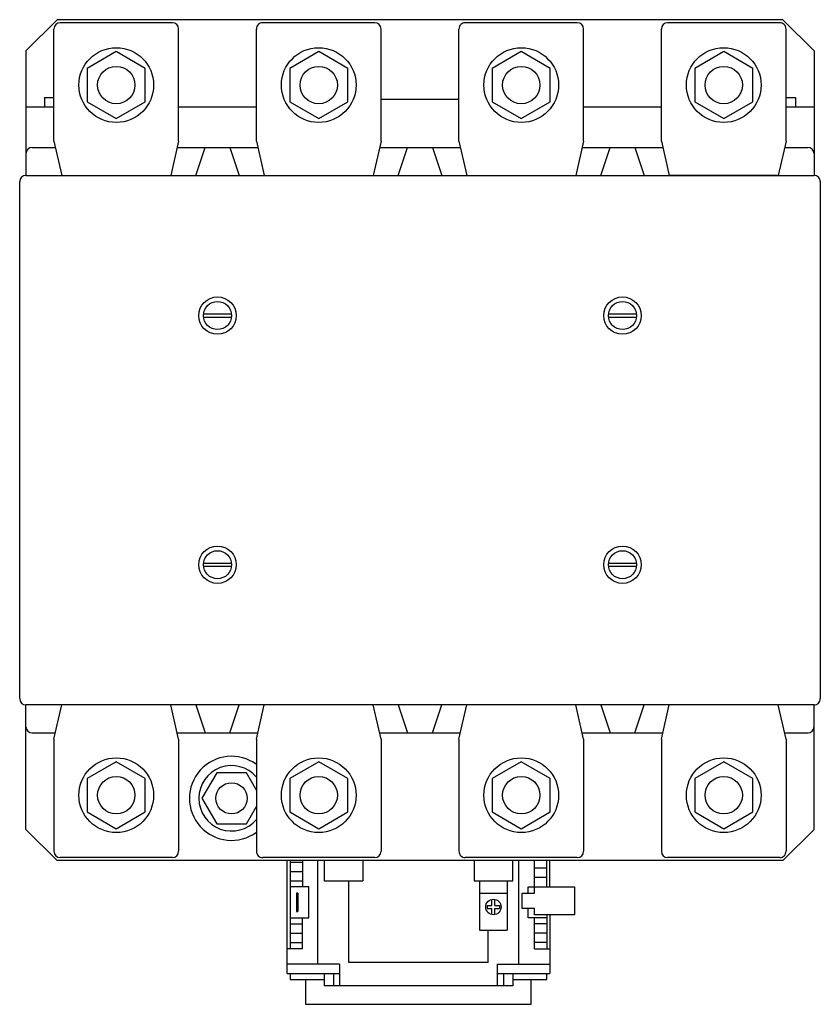
# Model space of a CAD drawing. Extents: x 0 to 259, y -183 to 136.
import ezdxf

# ---------------------------------------------------------------- set-up
doc = ezdxf.new("R2010")
doc.units = 0

msp = doc.modelspace()

# ---------------------------------------------------------------- linework, layer by layer
for p, q in [((2.02, 125.97), (12.09, 136.05)), ((246.91, 136.05), (12.09, 136.05)), ((49.38, 135.04), (13.1, 135.04)), ((114.89, 135.04), (78.61, 135.04)), ((180.39, 135.04), (144.11, 135.04)), ((245.9, 135.04), (209.62, 135.04)), ((256.99, 125.97), (246.91, 136.05)), ((11.09, 96.75), (11.09, 133.03)), ((51.4, 96.75), (51.4, 133.03)), ((76.59, 96.75), (76.59, 133.03)), ((116.9, 96.75), (116.9, 133.03)), ((142.1, 96.75), (142.1, 133.03)), ((182.41, 96.75), (182.41, 133.03)), ((207.6, 96.75), (207.6, 133.03)), ((247.92, 96.75), (247.92, 133.03)), ((2.02, 125.97), (2.02, 85.66)), ((31.24, 125.72), (21.86, 120.3)), ((40.62, 120.3), (31.24, 125.72)), ((96.75, 125.72), (87.36, 120.3)), ((106.13, 120.3), (96.75, 125.72)), ((162.25, 125.72), (152.87, 120.3)), ((171.64, 120.3), (162.25, 125.72)), ((227.76, 125.72), (218.38, 120.3)), ((237.14, 120.3), (227.76, 125.72)), ((256.99, 125.97), (256.99, 85.66)), ((21.86, 120.3), (21.86, 109.47)), ((40.62, 109.47), (40.62, 120.3)), ((87.36, 120.3), (87.36, 109.47)), ((106.13, 109.47), (106.13, 120.3)), ((152.87, 120.3), (152.87, 109.47)), ((171.64, 109.47), (171.64, 120.3)), ((218.38, 120.3), (218.38, 109.47)), ((237.14, 109.47), (237.14, 120.3)), ((8.06, 110.86), (8.06, 107.83)), ((8.06, 110.86), (11.09, 110.86)), ((21.86, 109.47), (31.24, 104.05)), ((31.24, 104.05), (40.62, 109.47)), ((87.36, 109.47), (96.75, 104.05)), ((96.75, 104.05), (106.13, 109.47)), ((116.9, 110.35), (142.1, 110.35)), ((152.87, 109.47), (162.25, 104.05)), ((162.25, 104.05), (171.64, 109.47)), ((218.38, 109.47), (227.76, 104.05)), ((227.76, 104.05), (237.14, 109.47)), ((247.92, 110.86), (250.94, 110.86)), ((250.94, 110.86), (250.94, 107.83)), ((2.02, 107.83), (11.09, 107.83)), ((51.4, 107.83), (76.59, 107.83)), ((182.41, 107.83), (207.6, 107.83)), ((247.92, 107.83), (256.99, 107.83)), ((11.09, 96.75), (13.6, 85.66)), ((51.4, 96.75), (48.88, 85.66)), ((76.59, 96.75), (79.11, 85.66)), ((116.9, 96.75), (114.38, 85.66)), ((142.1, 96.75), (144.62, 85.66)), ((182.41, 96.75), (179.89, 85.66)), ((207.6, 96.75), (210.12, 85.66)), ((247.92, 96.75), (245.4, 85.66)), ((4.03, 94.73), (11.54, 94.73)), ((50.94, 94.73), (77.05, 94.73)), ((56.94, 85.66), (59.96, 94.73)), ((68.03, 94.73), (71.05, 85.66)), ((116.44, 94.73), (142.56, 94.73)), ((122.45, 85.66), (125.47, 94.73)), ((133.53, 94.73), (136.55, 85.66)), ((181.95, 94.73), (208.06, 94.73)), ((187.95, 85.66), (190.97, 94.73)), ((199.04, 94.73), (202.06, 85.66)), ((247.46, 94.73), (254.97, 94.73)), ((0, -83.65), (0, 83.65)), ((2.02, 85.66), (256.99, 85.66)), ((245.4, 85.66), (210.12, 85.66)), ((259, 83.65), (259, -83.65)), ((59.49, 40.82), (68.5, 40.82)), ((59.49, 39.81), (68.5, 39.81)), ((190.5, 40.82), (199.51, 40.82)), ((190.5, 39.81), (199.51, 39.81)), ((59.49, -39.81), (68.5, -39.81)), ((59.49, -40.81), (68.5, -40.81)), ((190.5, -39.81), (199.51, -39.81)), ((190.5, -40.81), (199.51, -40.81)), ((256.99, -85.66), (2.02, -85.66)), ((2.02, -125.97), (2.02, -85.66)), ((11.09, -96.75), (13.6, -85.66)), ((51.4, -96.75), (48.88, -85.66)), ((56.94, -85.66), (59.96, -94.73)), ((68.03, -94.73), (71.05, -85.66)), ((76.59, -96.75), (79.11, -85.66)), ((116.9, -96.75), (114.38, -85.66)), ((122.45, -85.66), (125.47, -94.73)), ((133.53, -94.73), (136.55, -85.66)), ((142.1, -96.75), (144.62, -85.66)), ((182.41, -96.75), (179.89, -85.66)), ((187.95, -85.66), (190.97, -94.73)), ((199.04, -94.73), (202.06, -85.66)), ((207.6, -96.75), (210.12, -85.66)), ((245.4, -85.66), (210.12, -85.66)), ((247.92, -96.75), (245.4, -85.66)), ((256.99, -125.97), (256.99, -85.66)), ((4.03, -94.73), (11.54, -94.73)), ((50.94, -94.73), (77.05, -94.73)), ((116.44, -94.73), (142.56, -94.73)), ((181.95, -94.73), (208.06, -94.73)), ((247.46, -94.73), (254.97, -94.73)), ((11.09, -96.75), (11.09, -133.03)), ((51.4, -96.75), (51.4, -133.03)), ((76.59, -96.75), (76.59, -133.03)), ((116.9, -96.75), (116.9, -133.03)), ((142.1, -96.75), (142.1, -133.03)), ((182.41, -96.75), (182.41, -133.03)), ((207.6, -96.75), (207.6, -133.03)), ((247.92, -96.75), (247.92, -133.03)), ((31.24, -104.05), (21.86, -109.47)), ((40.62, -109.47), (31.24, -104.05)), ((96.75, -104.05), (87.36, -109.47)), ((106.13, -109.47), (96.75, -104.05)), ((162.25, -104.05), (152.87, -109.47)), ((171.64, -109.47), (162.25, -104.05)), ((227.76, -104.05), (218.38, -109.47)), ((237.14, -109.47), (227.76, -104.05)), ((63.74, -107.6), (58.95, -115.9)), ((73.32, -107.6), (63.74, -107.6)), ((76.59, -113.28), (73.32, -107.6)), ((21.86, -109.47), (21.86, -120.3)), ((40.62, -120.3), (40.62, -109.47)), ((87.36, -109.47), (87.36, -120.3)), ((106.13, -120.3), (106.13, -109.47)), ((152.87, -109.47), (152.87, -120.3)), ((171.64, -120.3), (171.64, -109.47)), ((218.38, -109.47), (218.38, -120.3)), ((237.14, -120.3), (237.14, -109.47)), ((58.95, -115.9), (63.74, -124.19)), ((21.86, -120.3), (31.24, -125.72)), ((31.24, -125.72), (40.62, -120.3)), ((73.32, -124.19), (76.59, -118.51)), ((87.36, -120.3), (96.75, -125.72)), ((96.75, -125.72), (106.13, -120.3)), ((152.87, -120.3), (162.25, -125.72)), ((162.25, -125.72), (171.64, -120.3)), ((218.38, -120.3), (227.76, -125.72)), ((227.76, -125.72), (237.14, -120.3)), ((63.74, -124.19), (73.32, -124.19)), ((2.02, -125.97), (12.09, -136.05)), ((256.99, -125.97), (246.91, -136.05)), ((246.91, -136.05), (12.09, -136.05)), ((49.38, -135.04), (13.1, -135.04)), ((114.89, -135.04), (78.61, -135.04)), ((86.5, -172.55), (86.5, -136.05)), ((99.5, -136.05), (86.5, -136.05)), ((87.5, -136.05), (87.5, -164.55)), ((87.5, -136.55), (91.5, -136.55)), ((91.5, -136.05), (91.5, -144.55)), ((96.5, -169.55), (96.5, -136.05)), ((98.5, -135.97), (98.5, -142.55)), ((111, -136.05), (111, -142.55)), ((180.39, -135.04), (144.11, -135.04)), ((147, -136.05), (147, -142.55)), ((159.5, -142.55), (159.5, -136.05)), ((171.5, -136.05), (161, -136.05)), ((161.5, -169.55), (161.5, -136.05)), ((166.5, -146.55), (166.5, -136.05)), ((170.5, -144.55), (170.5, -136.05)), ((171.5, -144.55), (171.5, -136.05)), ((245.9, -135.04), (209.62, -135.04)), ((87.5, -139.55), (91.5, -139.55)), ((170.5, -138.55), (166.5, -138.55)), ((87.5, -142.55), (91.5, -142.55)), ((98.5, -142.55), (111, -142.55)), ((106.5, -169.05), (106.5, -142.55)), ((147, -142.55), (159.5, -142.55)), ((148.75, -142.55), (148.75, -158.55)), ((157.75, -142.55), (157.75, -158.55)), ((170.5, -141.55), (166.5, -141.55)), ((93.5, -144.55), (87.5, -144.55)), ((90, -146.55), (89.5, -146.55)), ((89.5, -146.55), (89.5, -152.55)), ((90, -146.55), (90, -152.55)), ((93.5, -154.55), (93.5, -144.55)), ((148.75, -146.55), (157.75, -146.55)), ((162.5, -146.55), (166.5, -146.55)), ((162.5, -151.55), (162.5, -146.55)), ((164.5, -146.55), (164.5, -144.55)), ((164.5, -144.55), (179.5, -144.55)), ((179.5, -144.55), (179.5, -153.55)), ((90, -149.05), (89.5, -149.05)), ((152.75, -150.55), (152.75, -148.6)), ((153.75, -150.55), (153.75, -148.6)), ((89.5, -150.05), (90, -150.05)), ((89.5, -152.55), (90, -152.55)), ((151.25, -150.55), (151.25, -151.55)), ((151.25, -150.55), (152.75, -150.55)), ((151.25, -151.55), (152.75, -151.55)), ((152.75, -153.5), (152.75, -151.55)), ((153.75, -150.55), (155.25, -150.55)), ((153.75, -151.55), (155.25, -151.55)), ((153.75, -153.5), (153.75, -151.55)), ((155.25, -150.55), (155.25, -151.55)), ((166.5, -151.55), (162.5, -151.55)), ((164.5, -154.55), (164.5, -151.55)), ((166.5, -153.55), (166.5, -151.55)), ((87.5, -154.55), (93.5, -154.55)), ((91.5, -164.55), (91.5, -154.55)), ((170.5, -154.55), (164.5, -154.55)), ((179.5, -153.55), (166.5, -153.55)), ((166.5, -164.55), (166.5, -154.55)), ((170.5, -153.55), (170.5, -164.55)), ((171.5, -153.55), (171.5, -172.55)), ((87.5, -156.55), (91.5, -156.55)), ((148.75, -158.55), (157.75, -158.55)), ((151.5, -169.05), (151.5, -158.55)), ((170.5, -156.55), (166.5, -156.55)), ((87.5, -159.55), (91.5, -159.55)), ((170.5, -159.55), (166.5, -159.55)), ((91.5, -164.55), (86.5, -164.55)), ((87.5, -162.55), (91.5, -162.55)), ((170.5, -162.55), (166.5, -162.55)), ((166.5, -164.55), (171.5, -164.55)), ((103.5, -169.55), (86.5, -169.55)), ((103.5, -169.55), (103.5, -176.55)), ((151.5, -169.05), (106.5, -169.05)), ((154.5, -169.55), (154.5, -176.55)), ((154.5, -169.55), (171.5, -169.55)), ((86.5, -172.55), (103.5, -172.55)), ((87.5, -172.55), (87.5, -174.55)), ((87.5, -174.55), (98.5, -174.55)), ((92.5, -174.55), (92.5, -182.55)), ((98.5, -172.55), (98.5, -176.55)), ((101.5, -172.55), (101.5, -176.55)), ((154.5, -172.55), (171.5, -172.55)), ((156.5, -172.55), (156.5, -176.55)), ((159.5, -172.55), (159.5, -176.55)), ((159.5, -174.55), (170.5, -174.55)), ((165.5, -182.55), (165.5, -174.55)), ((170.5, -174.55), (170.5, -172.55)), ((159.5, -176.55), (98.5, -176.55)), ((92.5, -182.55), (165.5, -182.55))]:
    msp.add_line(p, q)
for centre, radius in [((31.24, 114.89), 12.09), ((96.75, 114.89), 12.09), ((162.25, 114.89), 12.09), ((227.76, 114.89), 12.09), ((31.24, 114.89), 6.05), ((96.75, 114.89), 6.05), ((162.25, 114.89), 6.05), ((227.76, 114.89), 6.05), ((63.99, 40.31), 6.05), ((63.99, 40.31), 4.54), ((195.01, 40.31), 6.05), ((195.01, 40.31), 4.54), ((63.99, -40.31), 6.05), ((195.01, -40.31), 6.05), ((63.99, -40.31), 4.54), ((195.01, -40.31), 4.54), ((31.24, -114.89), 12.09), ((96.75, -114.89), 12.09), ((162.25, -114.89), 12.09), ((227.76, -114.89), 12.09), ((31.24, -114.89), 6.05), ((68.53, -115.9), 5.04), ((96.75, -114.89), 6.05), ((162.25, -114.89), 6.05), ((227.76, -114.89), 6.05), ((153.25, -151.05), 2.5)]:
    msp.add_circle(centre, radius)
for centre, radius, start, end in [((13.1, 133.03), 2.02, 90.0075, 180.0048), ((49.38, 133.03), 2.02, 359.9952, 89.9925), ((78.61, 133.03), 2.02, 89.9881, 179.9995), ((114.89, 133.03), 2.02, 359.9952, 89.9925), ((144.11, 133.03), 2.02, 89.9881, 179.9995), ((180.39, 133.03), 2.02, 359.9952, 89.9925), ((209.62, 133.03), 2.02, 90.0075, 180.0048), ((245.9, 133.03), 2.02, 0.0005, 90.0119), ((4.03, 92.72), 2.02, 90.0154, 179.9969), ((254.97, 92.72), 2.02, 0.0084, 90.004), ((2.02, 83.65), 2.02, 90.0154, 179.9969), ((256.99, 83.65), 2.01, 359.9662, 89.9967), ((2.02, -83.65), 2.02, 180.0128, 269.9872), ((256.99, -83.65), 2.01, 270.0006, 0.0241), ((4.03, -92.72), 2.02, 180.0128, 269.9872), ((254.97, -92.72), 2.02, 269.9934, 359.9819), ((68.53, -115.9), 13.61, 53.6553, 306.3447), ((68.53, -115.9), 10.58, 40.3671, 319.6329), ((13.1, -133.03), 2.02, 179.9934, 269.9819), ((49.38, -133.03), 2.02, 270.0181, 0.0066), ((78.61, -133.03), 2.02, 179.9987, 270.0013), ((114.89, -133.03), 2.02, 270.0181, 0.0066), ((144.11, -133.03), 2.02, 179.9987, 270.0013), ((180.39, -133.03), 2.02, 270.0181, 0.0066), ((209.62, -133.03), 2.02, 179.9934, 269.9819), ((245.9, -133.03), 2.02, 269.9987, 0.0013)]:
    msp.add_arc(centre, radius, start, end)

doc.saveas('drawing.dxf')
